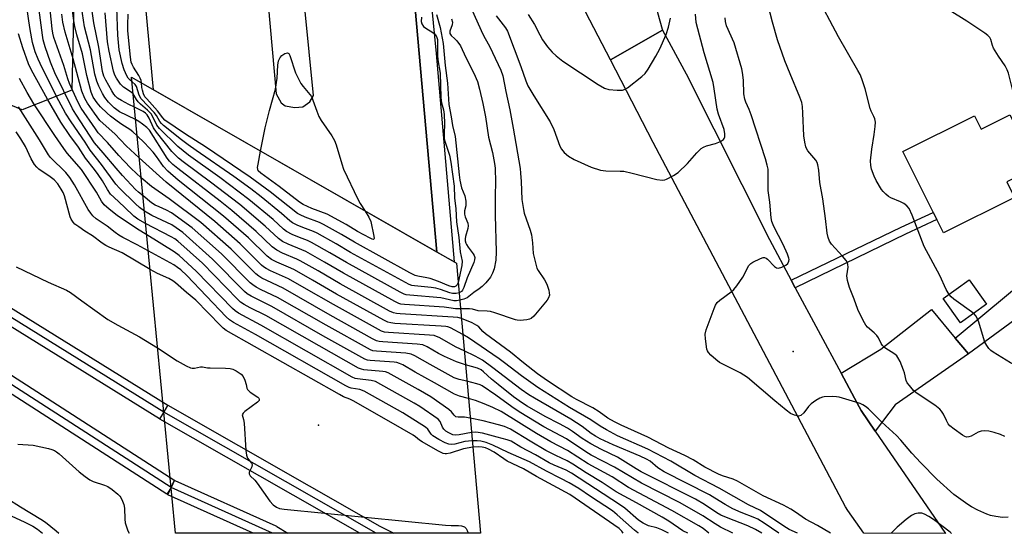
# Model space of a CAD drawing. Units: inches. Extents: x 1297759 to 1303760, y 485451 to 489451.
# Drawn here: x 1300906 to 1301213, y 485451 to 485611 of the extents above; entities that cross this region are included whole.
import ezdxf

# ---------------------------------------------------------------- set-up
doc = ezdxf.new("R2010")
doc.units = ezdxf.units.IN
doc.header["$MEASUREMENT"] = 0
for name, color, linetype in [('BLDG-Footprint', 5, 'Continuous'), ('BRIDGE-Bridge', 2, 'Continuous'), ('CULTRL-Pad', 6, 'Continuous'), ('ELEV-Spot Elevation', 7, 'Continuous'), ('NTRL-Trees', 3, 'Continuous'), ('TRANS-Driveway', 251, 'Continuous'), ('TRANS-Hidden Railroad Centerline-Metro', 1, 'Continuous'), ('TRANS-Non Street Sidewalk', 7, 'Continuous'), ('TRANS-Railroad Bed', 1, 'Continuous'), ('TRANS-Railroad Centerline', 1, 'Continuous'), ('TRANS-Road', 130, 'Continuous'), ('TRANS-Street Sidewalk', 7, 'Continuous'), ('Undefined', 1, 'Continuous')]:
    doc.layers.add(name, color=color, linetype=linetype)

msp = doc.modelspace()

# ---------------------------------------------------------------- linework, layer by layer
at = {"layer": 'BLDG-Footprint'}
for points, elevation in [([(1301214.83, 485581.7), (1301222.96, 485565.34), (1301213.8, 485560.79), (1301216.23, 485555.89), (1301194.09, 485544.88), (1301181.45, 485570.29), (1301203.75, 485581.37), (1301205.81, 485577.21)], 371.03), ([(1301207.54, 485522.58), (1301199.43, 485516.77), (1301194, 485524.34), (1301202.11, 485530.15)], 344.1)]:
    msp.add_lwpolyline(points, close=True, dxfattribs=dict(at, elevation=elevation))
at = {"layer": 'BRIDGE-Bridge'}
msp.add_lwpolyline([(1301042.26, 485535.35), (1301049.75, 485451.08), (1300954.65, 485451.09), (1300940.97, 485593.41)], close=True, dxfattribs=at)
at = {"layer": 'CULTRL-Pad'}
msp.add_lwpolyline([(1301227.76, 485531.99), (1301234.95, 485523.73), (1301231.36, 485520.6), (1301228.33, 485524.08), (1301223.02, 485519.45), (1301221.48, 485521.48), (1301201.88, 485507.05), (1301197.77, 485512.03), (1301231.03, 485539.66), (1301233.42, 485536.91)], close=True, dxfattribs=at)
at = {"layer": 'ELEV-Spot Elevation'}
for p in [(1301147.2, 485507.8, 340.37), (1300999.2, 485484.85, 324.04)]:
    msp.add_point(p, dxfattribs=at)
at = {"layer": 'NTRL-Trees'}
msp.add_lwpolyline([(1300900.46, 485938.66), (1300906.7, 485907.1), (1300914.43, 485851.04), (1300919.83, 485787.17), (1300920.49, 485732.24), (1300921.63, 485672.3), (1300922.83, 485612.72), (1300922.34, 485589.36), (1300906.86, 485583.22), (1300823.88, 485617.37)], dxfattribs=at)
at = {"layer": 'TRANS-Driveway'}
msp.add_lwpolyline([(1301172.85, 485483), (1301168.48, 485489.36), (1301167.18, 485491.71), (1301162.19, 485501.02), (1301174.53, 485508.53), (1301190.39, 485520.97), (1301197.77, 485512.03), (1301201.88, 485507.05), (1301179, 485491.18)], close=True, dxfattribs=at)
at = {"layer": 'TRANS-Hidden Railroad Centerline-Metro'}
for p, q in [((1301017.19, 485451.09), (1300951.02, 485488.89)), ((1300984.92, 485451.09), (1300953.28, 485465.35))]:
    msp.add_line(p, q, dxfattribs=at)
at = {"layer": 'TRANS-Non Street Sidewalk'}
msp.add_lwpolyline([(1301147.9, 485527.67), (1301146.59, 485530.12), (1301180.93, 485546.64), (1301190.93, 485551.23), (1301192.03, 485549.02), (1301182.27, 485544.43)], close=True, dxfattribs=at)
at = {"layer": 'TRANS-Railroad Bed'}
for points in [[(1300952.26, 485491.06), (1300951.02, 485488.89), (1300949.7, 485486.77), (1300535.4, 485744.26), (1300087.89, 486016.84), (1299831.44, 486173.19), (1299602.61, 486312.7), (1299602.54, 486312.74), (1299603.84, 486314.88), (1299605.14, 486317.01), (1299834.05, 486177.46), (1300090.49, 486021.11), (1300538.03, 485748.51)], [(1300954.48, 485467.55), (1300954.31, 485467.63), (1300953.28, 485465.35), (1300951.93, 485463.25), (1300636.79, 485666.73), (1300597.04, 485691.32), (1300438.2, 485789.64), (1300155.85, 485960.75), (1299882.62, 486126.96), (1299595, 486300.41), (1299596.29, 486302.55), (1299597.58, 486304.7), (1299597.65, 486304.65), (1299885.21, 486131.24), (1300158.45, 485965.03), (1300440.81, 485793.91), (1300599.68, 485695.58), (1300639.46, 485670.95)], [(1300951.02, 485488.89), (1300952.26, 485491.06), (1300952.29, 485491.04), (1301018.38, 485453.29), (1301022.72, 485451.08), (1301012.16, 485451.08), (1300949.78, 485486.72)], [(1300954.48, 485467.55), (1300985.95, 485453.36), (1300986.18, 485453.25), (1300986.23, 485453.22), (1300989.71, 485451.08), (1300978.85, 485451.08), (1300952.26, 485463.07), (1300953.28, 485465.35), (1300954.31, 485467.63)]]:
    msp.add_lwpolyline(points, close=True, dxfattribs=at)
at = {"layer": 'TRANS-Railroad Centerline'}
for points in [[(1300951.02, 485488.89), (1300536.71, 485746.38)], [(1300953.28, 485465.35), (1300638.13, 485668.84)]]:
    msp.add_lwpolyline(points, dxfattribs=at)
at = {"layer": 'TRANS-Road'}
for points in [[(1300974.68, 486212.28), (1301002.15, 485908.27), (1301023.45, 485681.67), (1301023.88, 485677.05), (1301036.16, 485538.85), (1300947.77, 485589.51), (1300937.63, 485699.6), (1300889.84, 486204.28)], [(1300923.71, 486212.6), (1300942.61, 486010.11), (1300953.13, 485943.77), (1300959.21, 485887.37), (1300972.9, 485735.86), (1300986, 485588.3), (1300987.62, 485585.42), (1300988.87, 485584.55), (1300991.88, 485584.04), (1300994.39, 485584.17), (1300996.52, 485585.8), (1300997.69, 485587.71), (1300963.07, 485936.91), (1300943.47, 486061.56)]]:
    msp.add_lwpolyline(points, dxfattribs=at)
for points in [[(1301117.89, 485638.21), (1301113.78, 485634.51), (1301109.54, 485630.39), (1301106.54, 485625.3), (1301104.98, 485619.6), (1301104.98, 485613.68), (1301106.35, 485608.41), (1301106.51, 485608.11), (1301090.29, 485598.82), (1301076.07, 485626.29), (1301073.86, 485630.57), (1301062.34, 485652.82), (1301070.56, 485659.94), (1301077.42, 485657.37), (1301084.68, 485656.32), (1301091.99, 485656.84), (1301099.03, 485658.91), (1301102.91, 485660.89)], [(1301146.59, 485530.12), (1301147.9, 485527.67), (1301162.19, 485501.02), (1301167.18, 485491.71), (1301168.48, 485489.36), (1301172.85, 485483), (1301194.78, 485451.06), (1301169.28, 485451.07), (1301164.3, 485458.17), (1301163.54, 485459.35), (1301103.62, 485573.05), (1301090.29, 485598.82), (1301106.51, 485608.11), (1301113.85, 485594.51), (1301139.82, 485542.74)]]:
    msp.add_lwpolyline(points, close=True, dxfattribs=at)
at = {"layer": 'TRANS-Street Sidewalk'}
msp.add_lwpolyline([(1301030.55, 485656.23), (1301035.88, 485600.84), (1301041.52, 485535.78), (1301036.16, 485538.85), (1301023.88, 485677.05)], dxfattribs=at)
at = {"layer": 'Undefined'}
for points, elevation in [([(1300944.98, 485551.68), (1300943.48, 485552.82), (1300942.19, 485553.96), (1300937.21, 485558.79), (1300936.09, 485560.03), (1300931.61, 485566.2), (1300928.08, 485570.63), (1300926.53, 485573.2), (1300922.1, 485579.54), (1300920.39, 485582.26), (1300918.28, 485586.11), (1300913.08, 485596.38), (1300911.81, 485599.06), (1300910.89, 485601.39), (1300910.06, 485604.32), (1300909.33, 485608.32), (1300908.89, 485611.04), (1300907.99, 485617.82), (1300907.5, 485622.98), (1300906.75, 485632.42), (1300906.51, 485638.09), (1300905.66, 485647.82)], 328), ([(1300944.53, 485556.37), (1300943.14, 485557.51), (1300942.18, 485558.43), (1300938.18, 485562.78), (1300936.21, 485565.01), (1300932.16, 485569.89), (1300929.41, 485573.01), (1300923.61, 485581.89), (1300922.57, 485583.62), (1300917.03, 485594.79), (1300915.68, 485598.15), (1300914.03, 485602.88), (1300913.45, 485605.11), (1300913.18, 485606.52), (1300911.54, 485619.17)], 330), ([(1301213.22, 485481.26), (1301211.9, 485481.92), (1301209.92, 485482.56), (1301208.19, 485482.93), (1301206.75, 485483.04), (1301205.9, 485482.99), (1301204.87, 485482.61), (1301202.68, 485481.38), (1301201.96, 485481.15), (1301201.25, 485481.1), (1301200.76, 485481.25), (1301200.04, 485481.66), (1301197.46, 485483.56), (1301196.12, 485484.65), (1301195.56, 485485.29), (1301194.99, 485486.3), (1301194.1, 485488.28), (1301193.49, 485489.2), (1301192.96, 485489.83), (1301191.36, 485491.1), (1301185.62, 485494.92), (1301184.79, 485495.69), (1301183.47, 485497.16), (1301182.8, 485498.05), (1301182.43, 485498.77), (1301181.93, 485501.17), (1301181.68, 485502.01), (1301180.57, 485504.73), (1301179.9, 485506), (1301179.54, 485506.42), (1301178.91, 485506.96), (1301175.86, 485508.99), (1301175.06, 485509.7), (1301174.63, 485510.36), (1301173.79, 485512.06), (1301173.33, 485512.77), (1301172.54, 485513.6), (1301170.44, 485515.46), (1301169.93, 485516.06), (1301169.07, 485517.55), (1301167.41, 485520.91), (1301166.3, 485524.14), (1301164.76, 485527.82), (1301164.13, 485530), (1301164, 485531.41), (1301164.41, 485534.15), (1301164.33, 485535), (1301164.15, 485535.52), (1301163.72, 485536.22), (1301162.65, 485537.55), (1301159.18, 485541.29), (1301158.57, 485542.29), (1301158.11, 485543.38), (1301157.84, 485544.77), (1301157.34, 485549.34), (1301156.48, 485555.5), (1301155.59, 485560.55), (1301155.23, 485564.42), (1301154.96, 485566.09), (1301154.68, 485566.85), (1301154.28, 485567.5), (1301151.8, 485570.5), (1301151.36, 485571.2), (1301151.15, 485571.73), (1301150.82, 485573.14), (1301150.53, 485575.17), (1301150.28, 485582.22), (1301150.13, 485584.29), (1301149.91, 485585.59), (1301149.33, 485587.2), (1301146.25, 485594.55), (1301144.68, 485598.53), (1301142.39, 485605.12), (1301140.8, 485610.61), (1301138.46, 485619.58)], 342), ([(1301195.83, 485525.64), (1301194.91, 485527.2), (1301192.93, 485531.55), (1301188.06, 485540.65), (1301184.35, 485550.37), (1301183.36, 485552.46), (1301182.63, 485553.31), (1301181.7, 485553.98), (1301180.67, 485554.51), (1301177.7, 485555.77), (1301176.96, 485556.21), (1301176.09, 485556.92), (1301175.31, 485557.73), (1301174.8, 485558.44), (1301173.12, 485561.23), (1301172.45, 485562.56), (1301171.67, 485564.79), (1301171.48, 485565.91), (1301171.39, 485567.34), (1301171.74, 485570.97), (1301172.48, 485575.53), (1301172.8, 485578.01), (1301172.88, 485579.39), (1301172.73, 485580.42), (1301172.43, 485581.16), (1301171.52, 485582.86), (1301171.21, 485583.67), (1301169.65, 485589.77), (1301168.63, 485592.9), (1301168.09, 485594.29), (1301167.41, 485595.58), (1301161.32, 485606.06), (1301154.19, 485619.63)], 344), ([(1301218.61, 485574.09), (1301216.42, 485585.31), (1301215.7, 485589.34), (1301214.34, 485594.72), (1301213.93, 485595.77), (1301213.3, 485597), (1301211.26, 485600), (1301209.7, 485602.51), (1301209.34, 485603.31), (1301208.85, 485605.23), (1301208.5, 485605.89), (1301207.96, 485606.49), (1301207.03, 485607.19), (1301201.39, 485610.92), (1301191.23, 485617.27), (1301189.86, 485618.4), (1301187.85, 485620.55)], 346), ([(1300943.98, 485562.05), (1300940.82, 485564.98), (1300938.57, 485567.29), (1300937.02, 485568.98), (1300933.49, 485573.08), (1300930.59, 485576.13), (1300929.68, 485577.31), (1300925.29, 485583.82), (1300924.24, 485585.78), (1300921.65, 485591.44), (1300921.11, 485592.96), (1300919.83, 485597.13), (1300916.77, 485605.82), (1300916.38, 485607.19), (1300916.17, 485608.53), (1300915.29, 485617.74)], 332), ([(1300942.72, 485575.11), (1300941.34, 485576.39), (1300940.47, 485577.08), (1300937.96, 485578.67), (1300936.52, 485579.68), (1300934.4, 485581.26), (1300933.33, 485582.21), (1300931.29, 485584.23), (1300930.28, 485585.41), (1300929.04, 485587.25), (1300928.39, 485588.78), (1300927.05, 485593.98), (1300925.67, 485600.74), (1300923.92, 485606.7), (1300923.28, 485609.29), (1300922.95, 485611.13), (1300922.12, 485617.21)], 336), ([(1300941.86, 485584.07), (1300940.09, 485584.89), (1300937.82, 485586.13), (1300936.62, 485586.89), (1300935.97, 485587.48), (1300935.44, 485588.19), (1300934.84, 485589.18), (1300932.98, 485592.49), (1300932.34, 485593.78), (1300931.93, 485595.23), (1300930.71, 485602.87), (1300929.17, 485610.37), (1300928.15, 485617.91)], 340), ([(1301046.19, 485616.4), (1301050.47, 485606.92), (1301051.17, 485605.48), (1301052.52, 485603.1), (1301053.52, 485601.12), (1301056.08, 485595.62), (1301056.73, 485593.83), (1301057.61, 485589.02), (1301058.85, 485583.27), (1301059.96, 485577.57), (1301062.09, 485564.9), (1301062.27, 485563.46), (1301062.44, 485560.87), (1301062.59, 485555.27), (1301063.11, 485552.18), (1301063.4, 485551.05), (1301065.21, 485545.66), (1301065.61, 485544.24), (1301065.98, 485541.75), (1301066.19, 485538.42), (1301067.06, 485534.67), (1301067.35, 485533.85), (1301067.76, 485533.08), (1301069.73, 485530.15), (1301070.46, 485528.88), (1301071.04, 485526.99), (1301071.19, 485526.16), (1301071.23, 485525.37), (1301070.99, 485524.61), (1301070.53, 485523.89), (1301066.4, 485518.81), (1301065.54, 485518.09), (1301065.03, 485517.89), (1301064.18, 485517.72), (1301062.11, 485517.55), (1301061.23, 485517.59), (1301060.66, 485517.7), (1301054.26, 485519.91), (1301052.85, 485520.3), (1301051.85, 485520.41), (1301049.03, 485520.52), (1301047.29, 485521.02), (1301046.35, 485521.19), (1301043.53, 485521.1)], 340), ([(1300943.38, 485568.27), (1300939.26, 485572.04), (1300935.79, 485575.82), (1300932.07, 485578.95), (1300931.09, 485579.93), (1300929.36, 485582.2), (1300927.25, 485585.31), (1300926.43, 485586.8), (1300925.48, 485589.07), (1300922.78, 485599.14), (1300920.25, 485607.51), (1300919.58, 485610.6), (1300919.19, 485613.16)], 334), ([(1300942.23, 485580.24), (1300937.2, 485582.67), (1300936.32, 485583.23), (1300935.58, 485583.84), (1300933.81, 485585.68), (1300932.63, 485587.16), (1300931.92, 485588.33), (1300930.77, 485590.62), (1300930.15, 485592.23), (1300929.52, 485594.44), (1300928.13, 485601.95), (1300926.29, 485609.15), (1300925.35, 485615.4)], 338), ([(1300941.47, 485588.21), (1300940.82, 485588.81), (1300938.5, 485590.33), (1300937.55, 485591.31), (1300936.24, 485593.1), (1300935.76, 485594.09), (1300935.28, 485595.38), (1300933.98, 485601.53), (1300933.49, 485604.47), (1300932.77, 485613.56)], 342), ([(1300941.1, 485592), (1300940.39, 485592.59), (1300939.89, 485593.18), (1300939.47, 485593.92), (1300938.65, 485595.77), (1300938.04, 485597.72), (1300937.11, 485602.03), (1300936.64, 485606.59), (1300936.35, 485615.06)], 344), ([(1300944.04, 485591.64), (1300943.92, 485592.45), (1300943.67, 485593.18), (1300943.26, 485593.93), (1300941.52, 485596.57), (1300941.14, 485597.36), (1300940.89, 485598.1), (1300940.62, 485599.68), (1300939.82, 485607.97), (1300939.76, 485609.75), (1300939.89, 485613.17)], 346), ([(1301036.07, 485613.04), (1301037.22, 485608.92), (1301038.15, 485603.98), (1301038.76, 485597.06), (1301039.46, 485591.63), (1301039.9, 485584.9), (1301040.61, 485581.09), (1301041.02, 485578.36), (1301041.81, 485574.94), (1301043.09, 485562.94), (1301043.32, 485561.33), (1301043.87, 485558.89), (1301044.87, 485556.46), (1301045.19, 485554.74), (1301045.2, 485553.31), (1301044.76, 485551.71), (1301044.72, 485550.71), (1301044.93, 485549.89), (1301045.78, 485547.85), (1301045.94, 485547.09), (1301045.83, 485546.27), (1301045.03, 485543.75), (1301044.96, 485542.98), (1301045.01, 485542.36), (1301045.18, 485541.66), (1301045.39, 485541.18), (1301045.86, 485540.44), (1301047.48, 485538.32), (1301047.76, 485537.83), (1301047.96, 485537.14), (1301047.9, 485536.39), (1301047.66, 485535.6), (1301045.58, 485530.86), (1301044.52, 485527.75), (1301044.12, 485527.02), (1301043.8, 485526.6), (1301043.08, 485526.15)], 344), ([(1301054.62, 485612.65), (1301057.53, 485608.9), (1301058.18, 485607.77), (1301062.34, 485596.83), (1301063.86, 485592.29), (1301064.47, 485590.75), (1301066.34, 485587.61), (1301071.47, 485579.5), (1301072.59, 485577.07), (1301074.49, 485571.95), (1301075.04, 485571), (1301075.88, 485569.93), (1301077.21, 485568.81), (1301078.97, 485567.76), (1301084.21, 485565.32), (1301087.13, 485564.38), (1301088.81, 485564.17), (1301093.31, 485564.16), (1301094.44, 485564.07), (1301097.07, 485563.54), (1301104.71, 485561.52), (1301106.45, 485561.34), (1301107.19, 485561.45), (1301107.71, 485561.62), (1301109.97, 485562.73), (1301111.34, 485563.75), (1301114.28, 485566.49), (1301117.17, 485569.89), (1301118.58, 485571.21), (1301119.25, 485571.6), (1301120.2, 485572.01), (1301123, 485572.74), (1301124.58, 485573.4), (1301125.47, 485573.98), (1301125.75, 485574.36), (1301125.91, 485574.79), (1301125.95, 485575.79), (1301125.68, 485577.12), (1301123.92, 485581.96), (1301123.51, 485583.51), (1301122.63, 485589.86), (1301122.26, 485591.75), (1301119.51, 485601.01), (1301117.01, 485610.57), (1301116.74, 485613.1)], 338), ([(1301064.66, 485613.02), (1301066.57, 485609.89), (1301068.21, 485606.7), (1301069.13, 485605.09), (1301070.62, 485602.94), (1301072.1, 485601.25), (1301073.33, 485600.07), (1301075.42, 485598.47), (1301086.47, 485591.16), (1301088.45, 485590.07), (1301089.75, 485589.61), (1301092.36, 485589.36), (1301094.07, 485589.41), (1301094.86, 485589.7), (1301095.6, 485590.17), (1301100.1, 485593.63), (1301101.07, 485594.63), (1301102.02, 485595.92), (1301104.45, 485600), (1301105.68, 485602.33), (1301107.69, 485606.76), (1301108.37, 485609.02), (1301109.04, 485611.89)], 336), ([(1301031.38, 485612.19), (1301031.24, 485610.8), (1301031.44, 485610.09), (1301032, 485609.31), (1301032.67, 485608.79), (1301034.94, 485607.45), (1301035.6, 485606.92), (1301036.08, 485606.2), (1301036.32, 485605.25), (1301036.32, 485600.3), (1301036.46, 485598.82), (1301037.19, 485594.66), (1301037.35, 485587.09), (1301037.58, 485585.49), (1301038.21, 485583.25), (1301038.43, 485581.84), (1301038.51, 485579), (1301038.42, 485575.63), (1301038.47, 485574.28), (1301038.65, 485573.46), (1301040.06, 485569.13), (1301040.52, 485566.96), (1301041.52, 485559.41), (1301041.64, 485555.74), (1301042.04, 485552.37), (1301042.26, 485548.29), (1301043.01, 485543.41), (1301043.37, 485538.9), (1301044.01, 485535.99), (1301043.94, 485534.68), (1301042.79, 485529.35)], 346), ([(1301040.69, 485611.63), (1301041, 485610.59), (1301040.94, 485609.83), (1301040.21, 485607.85), (1301040.2, 485607.09), (1301040.59, 485606.42), (1301041.8, 485605.41), (1301042.37, 485604.84), (1301043.48, 485603.25), (1301045.14, 485599.58), (1301047.7, 485594.67), (1301048.82, 485592.14), (1301049.49, 485589.73), (1301050.53, 485585.24), (1301051.31, 485581.07), (1301052.28, 485574.72), (1301053.46, 485569.92), (1301054.13, 485566.49), (1301054.29, 485565.05), (1301054.46, 485560.66), (1301054.33, 485556.48), (1301054.31, 485550.36), (1301054.68, 485538.95), (1301054.51, 485536.31), (1301053.98, 485533.6), (1301053.49, 485532.28), (1301052.83, 485531.05), (1301051.44, 485529.28), (1301050.23, 485528.09), (1301049.36, 485527.37), (1301047.68, 485526.23), (1301045.56, 485524.62), (1301044.54, 485524.16), (1301043.28, 485523.82)], 342), ([(1301214.22, 485456.11), (1301212.45, 485456.05), (1301210.43, 485456.3), (1301208.73, 485456.64), (1301207.61, 485457.04), (1301204.84, 485458.28), (1301202.87, 485459.33), (1301201.73, 485460.03), (1301197.33, 485463.21), (1301192.05, 485467.93), (1301187.01, 485473.02), (1301184.19, 485476.11), (1301180.84, 485480.13), (1301179.5, 485481.6), (1301174.92, 485485.76), (1301170.72, 485489.94), (1301169.83, 485490.65), (1301168.91, 485491.21), (1301168.17, 485491.56), (1301166.81, 485492.03), (1301161.59, 485493.57), (1301160.75, 485493.71), (1301159.57, 485493.77), (1301156.92, 485493.72), (1301156.36, 485493.6), (1301155.57, 485493.26), (1301154.33, 485492.48), (1301152.89, 485491.44), (1301152.06, 485490.66), (1301150.59, 485488.72), (1301149.61, 485487.89), (1301148.94, 485487.68), (1301148.44, 485487.72), (1301147.68, 485487.93), (1301146.42, 485488.49), (1301145.05, 485489.47), (1301141.47, 485492.43), (1301132.98, 485499.72), (1301130.66, 485501.17), (1301124.28, 485504.42), (1301123.09, 485505.29), (1301121.56, 485506.66), (1301120.8, 485507.51), (1301120.54, 485508), (1301120.36, 485508.54), (1301119.86, 485511.74), (1301119.81, 485513.19), (1301120.15, 485514.59), (1301122.56, 485521.23), (1301123.01, 485522.3), (1301123.58, 485523.16), (1301124.34, 485523.87), (1301127.91, 485526.41), (1301128.77, 485527.19), (1301129.7, 485528.36), (1301131.59, 485531.06), (1301133.45, 485534.65), (1301133.99, 485535.27), (1301134.7, 485535.74), (1301137.07, 485536.88), (1301137.84, 485537.12), (1301138.33, 485537.12), (1301138.77, 485536.93), (1301139.19, 485536.6), (1301141.42, 485534.33), (1301142.07, 485533.96), (1301142.68, 485533.86), (1301143.72, 485534.14), (1301144.98, 485534.81), (1301145.59, 485535.33), (1301145.92, 485535.99), (1301145.96, 485536.5), (1301145.89, 485536.94), (1301145.44, 485538.25), (1301144.1, 485541.18), (1301141.2, 485546.86), (1301140.59, 485548.43), (1301140.39, 485549.54), (1301139.91, 485554.46), (1301139.41, 485558.11), (1301139.46, 485563.59), (1301139.4, 485564.72), (1301139.16, 485566.03), (1301138.64, 485567.93), (1301134.16, 485581.69), (1301133.56, 485583.32), (1301132.48, 485585.62), (1301132.12, 485586.63), (1301131.9, 485588.24), (1301131.74, 485592.56), (1301131.47, 485594.87), (1301131.27, 485596.01), (1301128.79, 485604.14), (1301126.47, 485609.45), (1301126.13, 485610.84), (1301126.05, 485611.97)], 340), ([(1300945.35, 485547.83), (1300942.95, 485549.18), (1300941.62, 485550.12), (1300938.79, 485552.92), (1300935.41, 485555.96), (1300934.44, 485556.97), (1300933.47, 485558.36), (1300931.85, 485561.08), (1300930.59, 485563.03), (1300929.4, 485564.67), (1300926.59, 485568.22), (1300924.39, 485571.56), (1300921.67, 485575.3), (1300918.86, 485579.4), (1300914.78, 485586.54), (1300909.75, 485595.65), (1300908.8, 485597.58), (1300907.04, 485602.59), (1300905.73, 485606.99)], 326), ([(1300981.17, 485570.36), (1300982.64, 485577.68), (1300983.98, 485583.05), (1300985.86, 485589.72), (1300986.37, 485593.17), (1300986.57, 485597.19), (1300986.77, 485598.59), (1300987.26, 485599.62), (1300987.81, 485600.24), (1300988.7, 485600.81), (1300989.16, 485600.98), (1300989.59, 485601.01), (1300989.96, 485600.83), (1300990.3, 485600.27), (1300992.08, 485594.86), (1300993.19, 485592.48), (1300993.76, 485591.47), (1300994.43, 485590.53), (1300997.11, 485587.47), (1300998.69, 485582.8), (1300999.33, 485581.21), (1301000.08, 485579.97), (1301003.39, 485575.18), (1301004.25, 485573.72), (1301004.75, 485572.35), (1301006.48, 485566.44), (1301007.08, 485564.78), (1301011.55, 485555.33), (1301012.25, 485554.06), (1301013.8, 485551.66)], 348), ([(1300945.69, 485544.24), (1300942.86, 485545.99), (1300936.49, 485550.29), (1300933.93, 485552.24), (1300932.39, 485553.62), (1300931.61, 485554.72), (1300929.99, 485557.51), (1300925.32, 485564.63), (1300920.92, 485569.76), (1300919.83, 485571.16), (1300917, 485575.24), (1300910.52, 485585.09), (1300908.39, 485588.62), (1300906.05, 485593.02)], 324), ([(1301043.08, 485526.15), (1301042.12, 485525.92), (1301041.03, 485525.93), (1301040.22, 485526.13), (1301037.23, 485527.19), (1301035.8, 485527.6), (1301034.37, 485527.81), (1301029.15, 485528.3), (1301028.31, 485528.45), (1301027.47, 485528.73), (1301009.2, 485538.76), (1301004.72, 485541.44), (1300998.81, 485544.73), (1300997.68, 485545.27), (1300995.15, 485546.2), (1300992.84, 485547.15), (1300991.13, 485548), (1300990.33, 485548.58), (1300987.73, 485550.9), (1300981.42, 485556.06), (1300978.15, 485558.57), (1300972.83, 485562.46), (1300961.1, 485570.52), (1300958.58, 485572.33), (1300956.51, 485573.87), (1300950.93, 485578.35), (1300950.29, 485578.96), (1300949.79, 485579.6), (1300948.71, 485581.53), (1300948.05, 485582.46), (1300943.97, 485586.67), (1300943.34, 485587.86), (1300942.55, 485590.55), (1300942.08, 485591.22), (1300941.1, 485592)], 344), ([(1301042.79, 485529.35), (1301042.51, 485528.68), (1301042.09, 485528.2), (1301041.66, 485528.02), (1301040.91, 485527.98), (1301039.86, 485528.29), (1301036.71, 485529.68), (1301034.08, 485530.62), (1301033, 485530.87), (1301030.25, 485531.3), (1301029.36, 485531.57), (1301027.72, 485532.4), (1301010.43, 485541.93), (1301006.4, 485544.36), (1301000.77, 485547.49), (1300999.52, 485548.1), (1300995.13, 485549.75), (1300993.51, 485550.46), (1300992.73, 485550.88), (1300984.22, 485557.71), (1300977.98, 485562.29), (1300963.98, 485571.69), (1300957.78, 485575.65), (1300951.34, 485580.08), (1300950.69, 485580.72), (1300949.05, 485582.92), (1300945.68, 485586.66), (1300945.14, 485587.35), (1300944.66, 485588.29), (1300944.33, 485589.39), (1300944.17, 485590.21), (1300944.04, 485591.64)], 346), ([(1301043.28, 485523.82), (1301042.27, 485523.64), (1301041.42, 485523.63), (1301037.43, 485524.6), (1301027.77, 485525.36), (1301026.62, 485525.53), (1301025.96, 485525.73), (1301024.69, 485526.36), (1301007.97, 485535.59), (1301002.77, 485538.67), (1300997.09, 485541.84), (1300995.86, 485542.43), (1300993.29, 485543.4), (1300991, 485544.38), (1300989.3, 485545.26), (1300988.33, 485546.02), (1300985.08, 485549.03), (1300977.5, 485555.32), (1300968.46, 485562.12), (1300958.67, 485569.06), (1300955.38, 485571.8), (1300949.66, 485577.42), (1300948.89, 485578.49), (1300947.61, 485581.1), (1300947.05, 485581.99), (1300945.91, 485583.2), (1300943.79, 485585.02), (1300943, 485585.79), (1300942.5, 485586.46), (1300941.47, 485588.21)], 342), ([(1300946.17, 485539.26), (1300942.69, 485541.17), (1300938.22, 485543.41), (1300936.99, 485544.11), (1300935.81, 485544.95), (1300933.32, 485546.94), (1300929.96, 485549.28), (1300928.89, 485550.17), (1300928.22, 485550.98), (1300927.48, 485552.11), (1300923.22, 485559.8), (1300921.73, 485562.18), (1300920.47, 485563.66), (1300915.74, 485568.39), (1300915.09, 485569.21), (1300912.24, 485573.93), (1300905.75, 485584.16)], 322), ([(1301043.53, 485521.1), (1301041.91, 485521.13), (1301039.9, 485521.5), (1301038.44, 485521.65), (1301026.08, 485522.46), (1301024.93, 485522.62), (1301024.26, 485522.81), (1301023.05, 485523.41), (1301007.01, 485532.28), (1301001.09, 485535.76), (1300995.3, 485538.99), (1300994.03, 485539.6), (1300989.77, 485541.33), (1300987.99, 485542.2), (1300986.78, 485543.07), (1300982.66, 485546.97), (1300974.74, 485553.68), (1300965.59, 485560.7), (1300957.07, 485566.99), (1300955.58, 485568.2), (1300953.57, 485570.24), (1300948.7, 485576.27), (1300947.85, 485577.65), (1300946.5, 485580.64), (1300945.85, 485581.72), (1300945.33, 485582.21), (1300944.6, 485582.7), (1300941.86, 485584.07)], 340), ([(1301043.79, 485518.09), (1301042.65, 485518.4), (1301041.18, 485518.57), (1301024.71, 485519.53), (1301023.53, 485519.65), (1301022.63, 485519.87), (1301021.41, 485520.45), (1301006.04, 485528.96), (1300999.15, 485532.99), (1300993.55, 485536.11), (1300992.45, 485536.67), (1300988.03, 485538.51), (1300986.22, 485539.42), (1300984.81, 485540.49), (1300979.8, 485545.31), (1300972.19, 485551.87), (1300968.63, 485554.71), (1300955.4, 485564.92), (1300953.81, 485566.24), (1300952.82, 485567.28), (1300952.1, 485568.19), (1300946.51, 485576.93), (1300945.72, 485577.75), (1300944.38, 485578.83), (1300943.22, 485579.67), (1300942.23, 485580.24)], 338), ([(1300946.73, 485533.41), (1300938.01, 485538.64), (1300933.98, 485540.36), (1300932.96, 485540.9), (1300931.79, 485541.69), (1300928.83, 485543.95), (1300926.41, 485545.41), (1300924.48, 485546.72), (1300923.32, 485547.59), (1300922.74, 485548.19), (1300922.18, 485549.09), (1300921.86, 485549.87), (1300920.03, 485556.38), (1300919.6, 485557.48), (1300919.06, 485558.51), (1300917.97, 485560.11), (1300916.84, 485561.36), (1300915.61, 485562.33), (1300912.06, 485564.73), (1300911.38, 485565.35), (1300910.71, 485566.23), (1300909.68, 485568.01), (1300907.86, 485571.83), (1300906.46, 485574.25), (1300905.03, 485576.4)], 320), ([(1301044.24, 485513.08), (1301040.35, 485515.19), (1301039.58, 485515.49), (1301038.92, 485515.64), (1301037.46, 485515.78), (1301023, 485516.61), (1301021.83, 485516.73), (1301020.87, 485516.97), (1301019.59, 485517.59), (1301004.89, 485525.75), (1300997.39, 485530.11), (1300991.75, 485533.27), (1300990.61, 485533.84), (1300986.3, 485535.69), (1300984.59, 485536.56), (1300983.25, 485537.55), (1300977.4, 485543.26), (1300969.65, 485550.04), (1300955.46, 485561.33), (1300952.23, 485564.09), (1300950.88, 485565.53), (1300948.78, 485568.67), (1300947.72, 485570.02), (1300945.02, 485572.95), (1300942.72, 485575.11)], 336), ([(1301013.8, 485551.66), (1301014.98, 485549.74), (1301015.51, 485548.41), (1301016.53, 485543.82), (1301016.59, 485543.13), (1301016.49, 485542.86), (1301016.36, 485542.81), (1301016, 485542.88), (1301015.31, 485543.18), (1301011.4, 485545.26), (1301007.84, 485547.42), (1301001.95, 485550.66), (1300997.14, 485552.46), (1300994.45, 485553.69), (1300993.32, 485554.49), (1300987.03, 485559.36), (1300981.23, 485563.47), (1300980.47, 485564.24), (1300980.28, 485564.7), (1300980.25, 485565.22), (1300980.39, 485566.35), (1300981.17, 485570.36)], 348), ([(1301044.69, 485508.02), (1301042.12, 485509.14), (1301036.88, 485512.15), (1301036.08, 485512.54), (1301035.33, 485512.77), (1301033.86, 485512.95), (1301021.03, 485513.71), (1301019.86, 485513.85), (1301018.9, 485514.16), (1301003.89, 485522.46), (1300995.47, 485527.33), (1300989.88, 485530.46), (1300984.32, 485532.99), (1300982.96, 485533.71), (1300982.12, 485534.26), (1300981.47, 485534.79), (1300974.81, 485541.39), (1300966.9, 485548.39), (1300951.78, 485560.64), (1300943.38, 485568.27)], 334), ([(1301045.07, 485503.7), (1301042.31, 485504.58), (1301038.51, 485506.24), (1301036.68, 485507.21), (1301033.1, 485509.3), (1301031.74, 485509.9), (1301030, 485510.14), (1301019.33, 485510.79), (1301018.16, 485510.93), (1301017.36, 485511.17), (1301016.13, 485511.78), (1301002.9, 485519.16), (1300988.19, 485527.55), (1300983.09, 485529.94), (1300981.57, 485530.72), (1300980.6, 485531.31), (1300979.7, 485532.03), (1300972, 485539.73), (1300962.57, 485548.09), (1300952.72, 485555.5), (1300947.19, 485559.3), (1300943.98, 485562.05)], 332), ([(1301045.53, 485498.56), (1301043.12, 485499.07), (1301041.59, 485499.64), (1301034.02, 485503.74), (1301029.32, 485506.46), (1301028.09, 485507.02), (1301026.43, 485507.31), (1301017.33, 485507.89), (1301016.19, 485508.08), (1301015.46, 485508.33), (1301001.63, 485516.02), (1300986.51, 485524.64), (1300981.35, 485527.12), (1300979.83, 485527.93), (1300978.75, 485528.6), (1300977.92, 485529.28), (1300969, 485538.27), (1300959.84, 485546.44), (1300953.38, 485551.13), (1300951.9, 485551.93), (1300949.53, 485552.93), (1300948.29, 485553.54), (1300947.2, 485554.27), (1300944.53, 485556.37)], 330), ([(1301046.01, 485493.12), (1301043.21, 485493.86), (1301041.63, 485494.49), (1301035.41, 485498.09), (1301029.37, 485501.39), (1301025.53, 485503.61), (1301024.52, 485504.11), (1301023.7, 485504.35), (1301022.82, 485504.47), (1301015.36, 485505), (1301014.49, 485505.15), (1301013.69, 485505.44), (1301000.6, 485512.73), (1300984.67, 485521.82), (1300978.22, 485525.07), (1300977.02, 485525.81), (1300976.15, 485526.52), (1300966.22, 485536.62), (1300956.91, 485544.96), (1300954.87, 485546.46), (1300953.47, 485547.34), (1300947.28, 485550.29), (1300944.98, 485551.68)], 328), ([(1301046.55, 485487.05), (1301044.73, 485487.34), (1301042.78, 485487.31), (1301042.1, 485487.45), (1301041.57, 485487.9), (1301040.69, 485489), (1301039.9, 485489.68), (1301034.23, 485493.7), (1301030.31, 485495.98), (1301021, 485501.15), (1301020.12, 485501.48), (1301019.26, 485501.63), (1301013.37, 485502.11), (1301012.62, 485502.28), (1301011.75, 485502.63), (1300999.41, 485509.55), (1300982.81, 485519.01), (1300977.96, 485521.47), (1300976.1, 485522.5), (1300974.97, 485523.25), (1300973.95, 485524.18), (1300963.03, 485535.37), (1300955.38, 485542.28), (1300954.46, 485542.96), (1300953.29, 485543.65), (1300945.35, 485547.83)], 326), ([(1301046.95, 485482.55), (1301043.09, 485481.8), (1301042.03, 485481.69), (1301041.12, 485481.84), (1301039.83, 485482.39), (1301038.93, 485482.93), (1301038.31, 485483.53), (1301037.92, 485484.23), (1301037.18, 485485.99), (1301036.59, 485486.67), (1301030.8, 485490.63), (1301029.08, 485491.68), (1301016.99, 485498.42), (1301015.69, 485498.78), (1301011.39, 485499.24), (1301010.71, 485499.43), (1301009.78, 485499.85), (1300981.27, 485516.01), (1300974.26, 485519.78), (1300973.22, 485520.48), (1300972.39, 485521.21), (1300961.12, 485532.91), (1300955.85, 485537.78), (1300954.21, 485538.96), (1300945.69, 485544.24)], 324), ([(1301047.19, 485479.92), (1301044.92, 485479.68), (1301041.76, 485478.94), (1301040.62, 485478.78), (1301039.85, 485478.87), (1301038.7, 485479.34), (1301036.77, 485480.35), (1301034.89, 485481.53), (1301034.34, 485482.06), (1301033.38, 485483.53), (1301032.64, 485484.2), (1301025.53, 485488.68), (1301013.47, 485495.44), (1301012.11, 485495.93), (1301009.42, 485496.38), (1301008.78, 485496.6), (1301007.78, 485497.09), (1300979.58, 485513.11), (1300972.78, 485516.84), (1300971.45, 485517.7), (1300970.42, 485518.65), (1300958.18, 485531.52), (1300956.32, 485533.27), (1300955.26, 485534.09), (1300954.11, 485534.84), (1300946.17, 485539.26)], 322), ([(1300904.94, 485534.27), (1300914.95, 485529.5), (1300920.69, 485527), (1300921.92, 485526.23), (1300925.43, 485523.62), (1300933.57, 485517.84), (1300936.64, 485516.06), (1300943.46, 485512.4), (1300949.09, 485508.97)], 320), ([(1301047.36, 485478), (1301044.44, 485477.47), (1301040.31, 485476.14), (1301039.19, 485475.88), (1301038.69, 485475.87), (1301038.11, 485476), (1301036.46, 485476.81), (1301031.61, 485479.58), (1301030.73, 485480.16), (1301029.51, 485481.17), (1301028.8, 485481.66), (1301021.92, 485485.71), (1301010.06, 485492.41), (1301009.03, 485492.92), (1301007.03, 485493.69), (1301005.75, 485494.36), (1300970.49, 485514.38), (1300969.5, 485515.08), (1300968.64, 485515.9), (1300960.96, 485523.87), (1300958.07, 485526.27), (1300954.71, 485529.22), (1300953.82, 485529.86), (1300952.62, 485530.58), (1300949.08, 485532.21), (1300946.73, 485533.41)], 320), ([(1301203.55, 485519.72), (1301197.36, 485524.19), (1301196.48, 485524.92), (1301195.83, 485525.64)], 344), ([(1301226.53, 485503.27), (1301223.86, 485503.54), (1301223.03, 485503.47), (1301221.47, 485503.02), (1301220.64, 485502.87), (1301219.51, 485502.87), (1301218.36, 485503.1), (1301216.38, 485503.7), (1301215.01, 485504.25), (1301209.54, 485507.63), (1301208.86, 485508.17), (1301208.28, 485508.8), (1301207.6, 485509.73), (1301207.03, 485510.72), (1301206.53, 485512.1), (1301205.17, 485516.98), (1301204.26, 485518.81), (1301203.55, 485519.72)], 344), ([(1301148.59, 485451.07), (1301146, 485452.25), (1301144.3, 485453.28), (1301137, 485458.16), (1301133.26, 485459.97), (1301124.15, 485465.18), (1301116.57, 485469.08), (1301109.07, 485473.59), (1301101.96, 485477.33), (1301092.42, 485481.46), (1301089, 485483.32), (1301087.02, 485484.51), (1301084.17, 485486.53), (1301077.47, 485490.39), (1301067.58, 485496.59), (1301062.53, 485500.22), (1301057.24, 485504.31), (1301055.61, 485505.49), (1301045.96, 485512.05), (1301044.24, 485513.08)], 336), ([(1300949.09, 485508.97), (1300955.19, 485504.94), (1300958.02, 485503.34), (1300959.34, 485502.75), (1300959.84, 485502.65), (1300960.56, 485502.65), (1300962.5, 485503.04), (1300963.04, 485503.08), (1300964.59, 485502.77), (1300965.47, 485502.69), (1300970.26, 485502.65), (1300971.75, 485502.56), (1300972.52, 485502.36), (1300973.6, 485501.8), (1300975.1, 485500.77), (1300975.77, 485500.07), (1300976.32, 485498.84), (1300976.69, 485497.52), (1300976.89, 485496.39), (1300977.14, 485495.92), (1300977.95, 485495.17), (1300980.3, 485493.55), (1300980.63, 485493.22), (1300980.79, 485492.88), (1300980.72, 485492.57), (1300980.27, 485492.03), (1300976.29, 485489.11), (1300975.73, 485488.59), (1300975.47, 485488.05), (1300975.9, 485486.61), (1300976.07, 485485.47), (1300976.63, 485476.89), (1300976.79, 485475.44), (1300977.11, 485474.48), (1300978.35, 485473), (1300978.58, 485472.52), (1300978.47, 485471.85), (1300977.64, 485470.14), (1300977.63, 485469.62), (1300977.99, 485469.02), (1300979.36, 485467.63), (1300980.11, 485466.7), (1300984.04, 485461.08), (1300985.06, 485460.01), (1300986.1, 485459.22), (1300987.11, 485458.84), (1300988.57, 485458.63), (1301038.83, 485453.64), (1301040.62, 485453.5), (1301042.89, 485453.53), (1301043.8, 485453.44), (1301044.76, 485453.07), (1301045.24, 485452.6), (1301045.55, 485452), (1301045.86, 485451.08)], 320), ([(1301142.79, 485451.07), (1301138.17, 485454.25), (1301136.18, 485455.51), (1301135.28, 485455.92), (1301131.06, 485457.53), (1301128.45, 485458.7), (1301126, 485460.05), (1301122.81, 485462.09), (1301121.17, 485463.05), (1301107.04, 485470.3), (1301105.07, 485471.56), (1301102.61, 485473.54), (1301101.51, 485474.25), (1301099.54, 485475.17), (1301091.12, 485478.74), (1301087.09, 485480.61), (1301085.61, 485481.39), (1301084.28, 485482.25), (1301081.4, 485484.42), (1301077.92, 485486.65), (1301066.62, 485493.21), (1301064.86, 485494.31), (1301062.46, 485496.01), (1301053.64, 485502.74), (1301050.37, 485505.1), (1301048.06, 485506.37), (1301044.69, 485508.02)], 334), ([(1301137.46, 485451.07), (1301137.43, 485451.09), (1301135.53, 485452.3), (1301133.09, 485453.45), (1301126.42, 485455.98), (1301124.64, 485456.76), (1301123.47, 485457.45), (1301119.55, 485460.11), (1301116.79, 485461.73), (1301099.89, 485470.25), (1301098.32, 485471.15), (1301092.45, 485474.79), (1301087.5, 485477.21), (1301084.12, 485478.98), (1301081.5, 485480.68), (1301078.43, 485482.86), (1301076.89, 485483.85), (1301074.43, 485485.23), (1301069.95, 485487.57), (1301064.33, 485490.79), (1301062.85, 485491.71), (1301060.08, 485493.71), (1301055.21, 485497.54), (1301053.2, 485499.18), (1301050.7, 485501.51), (1301049.96, 485502.06), (1301048.77, 485502.61), (1301045.07, 485503.7)], 332), ([(1301128.41, 485451.07), (1301124.54, 485453), (1301122.87, 485454.01), (1301119.12, 485456.52), (1301114.89, 485458.97), (1301111.8, 485460.64), (1301099.96, 485466.73), (1301091.56, 485471.67), (1301084.3, 485475.44), (1301082.58, 485476.51), (1301076.56, 485480.57), (1301069.52, 485484.35), (1301061.79, 485488.97), (1301059.5, 485490.54), (1301054.52, 485494.23), (1301050.3, 485497.07), (1301049.66, 485497.38), (1301048.6, 485497.76), (1301045.53, 485498.56)], 330), ([(1301120.97, 485451.07), (1301119.18, 485452.54), (1301117.8, 485453.44), (1301109.43, 485458.16), (1301095.93, 485465.34), (1301090.84, 485468.65), (1301083.31, 485472.71), (1301076.83, 485476.92), (1301071.66, 485479.65), (1301067.18, 485482.22), (1301056.16, 485489.13), (1301053.63, 485490.39), (1301050.92, 485491.51), (1301048.17, 485492.5), (1301046.01, 485493.12)], 328), ([(1301114.4, 485451.07), (1301112.84, 485451.89), (1301108.51, 485454.83), (1301106.38, 485456.14), (1301098.36, 485460.61), (1301092.01, 485464.03), (1301087.73, 485466.95), (1301082.68, 485470), (1301078.56, 485472.7), (1301076.82, 485473.65), (1301073.19, 485475.34), (1301070.15, 485476.95), (1301065.27, 485479.8), (1301059.08, 485483.57), (1301057.27, 485484.38), (1301055.34, 485484.97), (1301050.58, 485486.21), (1301046.55, 485487.05)], 326), ([(1301108.34, 485451.07), (1301106.31, 485452.18), (1301104.68, 485452.77), (1301102.1, 485453.44), (1301100.42, 485454.21), (1301099.06, 485455.2), (1301094.72, 485458.89), (1301093.14, 485460.1), (1301078.15, 485469.85), (1301076.48, 485470.76), (1301072.69, 485472.3), (1301071.11, 485473.05), (1301066.86, 485475.52), (1301062.34, 485477.98), (1301059.32, 485479.79), (1301058.02, 485480.28), (1301054.92, 485481.05), (1301050.33, 485482.36), (1301048.29, 485482.62), (1301046.95, 485482.55)], 324), ([(1300905.48, 485478.89), (1300910.27, 485478.56), (1300915.07, 485477.55), (1300916.15, 485477.25), (1300916.89, 485476.94), (1300917.56, 485476.53), (1300918.44, 485475.83), (1300924.58, 485470.24), (1300926.46, 485468.79), (1300927.95, 485467.8), (1300928.98, 485467.23), (1300932.51, 485466.12), (1300933.53, 485465.68), (1300934.93, 485464.71), (1300936.7, 485463.28), (1300937.28, 485462.68), (1300937.6, 485462.2), (1300938.13, 485461.15), (1300938.53, 485460.04), (1300938.72, 485458.91), (1300938.84, 485455.46), (1300938.99, 485454.32), (1300939.83, 485451.85), (1300940.21, 485451.09)], 322), ([(1301099.01, 485451.07), (1301098.85, 485451.17), (1301097.73, 485452.04), (1301092.32, 485456.89), (1301090.86, 485458.08), (1301084.08, 485462.51), (1301080.38, 485465.04), (1301077.42, 485466.78), (1301074.83, 485468.17), (1301070.28, 485470.45), (1301065.05, 485473.42), (1301058.36, 485476.27), (1301053.59, 485478.63), (1301051.49, 485479.38), (1301049.88, 485479.83), (1301048.72, 485479.96), (1301047.19, 485479.92)], 322), ([(1301094.2, 485451.08), (1301093.78, 485451.78), (1301093.01, 485452.59), (1301077.64, 485463.15), (1301067.26, 485468.81), (1301063.14, 485471.24), (1301058.08, 485473.62), (1301057.02, 485474.27), (1301053.97, 485476.39), (1301052.27, 485477.37), (1301051.27, 485477.77), (1301050.26, 485478), (1301049.13, 485478.07), (1301047.36, 485478)], 320), ([(1300869.6, 485451.1), (1300869.68, 485451.36), (1300870.69, 485453.93), (1300874.03, 485460.78), (1300875.63, 485463.79), (1300878.09, 485467.8), (1300880.06, 485470.64), (1300880.93, 485471.64), (1300881.33, 485471.9), (1300881.79, 485472.07), (1300882.77, 485472.21), (1300883.55, 485472.06), (1300884.58, 485471.6), (1300889.35, 485468.91), (1300894.64, 485465.71), (1300902.06, 485462.07), (1300906.37, 485459.32), (1300912.72, 485455.52), (1300914.09, 485454.57), (1300917.46, 485451.83), (1300918.29, 485451.09)], 324), ([(1300891.83, 485451.09), (1300892.19, 485451.44), (1300893.71, 485452.82), (1300896.88, 485455.47), (1300898.02, 485456.27), (1300898.98, 485456.73), (1300900.19, 485456.95), (1300902.28, 485457.07), (1300907.43, 485454.7), (1300910.15, 485453.29), (1300911.63, 485452.32), (1300913.23, 485451.09)], 326)]:
    msp.add_lwpolyline(points, dxfattribs=dict(at, elevation=elevation))
for points in [[(1301158.89, 485451.07, 338), (1301154.87, 485453.46, 338), (1301151.13, 485455.5, 338), (1301147.94, 485457.72, 338), (1301146.52, 485458.6, 338), (1301144.25, 485459.81, 338), (1301137.92, 485462.81, 338), (1301129.86, 485467.38, 338), (1301128.5, 485467.92, 338), (1301125.24, 485468.99, 338), (1301123.91, 485469.58, 338), (1301119.72, 485471.73, 338), (1301116.09, 485473.96, 338), (1301113.47, 485475.38, 338), (1301108.48, 485477.64, 338), (1301101.96, 485481.12, 338), (1301093.57, 485484.88, 338), (1301091.48, 485485.89, 338), (1301089.44, 485487.06, 338), (1301086.71, 485489.04, 338), (1301084.81, 485490.23, 338), (1301079.7, 485492.83, 338), (1301078.2, 485493.67, 338), (1301070.67, 485498.64, 338), (1301067.54, 485500.9, 338), (1301063.14, 485504.26, 338), (1301059.11, 485507.64, 338), (1301051.36, 485513.34, 338), (1301050.49, 485514.09, 338), (1301049.2, 485515.5, 338), (1301048.64, 485515.98, 338), (1301047.17, 485516.76, 338), (1301043.79, 485518.09, 338)], [(1301196.55, 485451.06, 338), (1301196.16, 485451.4, 338), (1301190.97, 485455.37, 338), (1301189.49, 485456.36, 338), (1301188.19, 485457.06, 338), (1301187.38, 485457.33, 338), (1301186.25, 485457.35, 338), (1301185.12, 485457.14, 338), (1301184.09, 485456.67, 338), (1301182.49, 485455.42, 338), (1301179.62, 485452.94, 338), (1301178.37, 485451.71, 338), (1301177.82, 485451.07, 338)]]:
    msp.add_polyline3d(points, dxfattribs=at)

doc.saveas('drawing.dxf')
